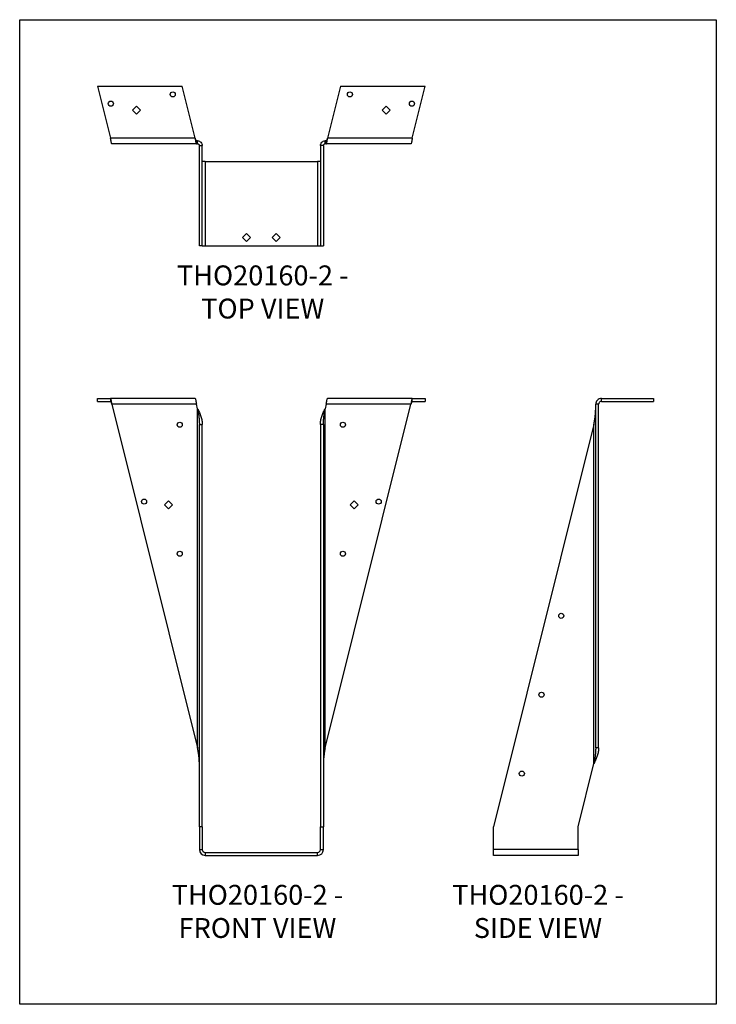
# Model space of a CAD drawing. Units: millimetres. Extents: x -1755 to -1125, y -779 to 112.
import ezdxf

# ---------------------------------------------------------------- set-up
doc = ezdxf.new("R2010")
doc.units = ezdxf.units.MM
doc.header["$MEASUREMENT"] = 0
doc.layers.get('0').update_dxf_attribs({"linetype": 'CONTINUOUS'})
doc.layers.get('Defpoints').update_dxf_attribs({"linetype": 'CONTINUOUS'})
doc.layers.add('OBJ', color=179, linetype='CONTINUOUS')
doc.styles.add('SLDTEXTSTYLE0', font='TXT', dxfattribs={"width": 0.605})

msp = doc.modelspace()

# ---------------------------------------------------------------- linework, layer by layer
at = {"color": 7, "linetype": 'Continuous', "lineweight": 25}
for p, q in [((-1685.05, 51.56), (-1608.53, 51.56)), ((-1685.05, 51.56), (-1673.35, 4.65)), ((-1596.84, 4.65), (-1608.53, 51.56)), ((-1465.27, 51.56), (-1476.97, 4.65)), ((-1465.27, 51.56), (-1388.76, 51.56)), ((-1400.45, 4.65), (-1388.76, 51.56)), ((-1649.85, 33.64), (-1653.46, 30.03)), ((-1653.46, 30.03), (-1649.85, 26.42)), ((-1646.24, 30.03), (-1649.85, 33.64)), ((-1649.85, 26.42), (-1646.24, 30.03)), ((-1423.96, 33.64), (-1427.56, 30.03)), ((-1427.56, 30.03), (-1423.96, 26.42)), ((-1420.35, 30.03), (-1423.96, 33.64)), ((-1423.96, 26.42), (-1420.35, 30.03)), ((-1596.84, 4.65), (-1673.35, 4.65)), ((-1595.58, 2.1), (-1595.58, -0.58)), ((-1594.58, 2.1), (-1595.58, 2.1)), ((-1594.58, -0.58), (-1594.58, 2.1)), ((-1479.23, -0.58), (-1479.23, 2.1)), ((-1478.23, 2.1), (-1479.23, 2.1)), ((-1478.23, -0.58), (-1478.23, 2.1)), ((-1400.45, 4.65), (-1476.97, 4.65)), ((-1595.58, -0.58), (-1672.09, -0.58)), ((-1594.58, -0.58), (-1595.58, -0.58)), ((-1592.98, -2.17), (-1590.31, -2.17)), ((-1592.98, -92.96), (-1592.98, -2.17)), ((-1590.31, -92.96), (-1590.31, -2.17)), ((-1480.82, -2.17), (-1483.5, -2.17)), ((-1483.5, -2.17), (-1483.5, -92.96)), ((-1480.82, -2.17), (-1480.82, -92.96)), ((-1478.23, -0.58), (-1479.23, -0.58)), ((-1401.71, -0.58), (-1478.23, -0.58)), ((-1587.76, -16.44), (-1590.31, -16.44)), ((-1587.76, -16.44), (-1587.76, -92.96)), ((-1587.76, -16.44), (-1486.05, -16.44)), ((-1483.5, -16.44), (-1486.05, -16.44)), ((-1486.05, -16.44), (-1486.05, -92.96)), ((-1550.39, -81.7), (-1553.99, -85.31)), ((-1553.99, -85.31), (-1550.39, -88.91)), ((-1546.78, -85.31), (-1550.39, -81.7)), ((-1550.39, -88.91), (-1546.78, -85.31)), ((-1523.42, -81.7), (-1527.03, -85.31)), ((-1527.03, -85.31), (-1523.42, -88.91)), ((-1519.81, -85.31), (-1523.42, -81.7)), ((-1523.42, -88.91), (-1519.81, -85.31)), ((-1590.31, -92.96), (-1592.98, -92.96)), ((-1590.31, -92.96), (-1587.76, -92.96)), ((-1587.76, -92.96), (-1486.05, -92.96)), ((-1486.05, -92.96), (-1483.5, -92.96)), ((-1483.5, -92.96), (-1480.82, -92.96)), ((-1685.05, -233.66), (-1685.05, -230.98)), ((-1685.05, -230.98), (-1673.35, -230.98)), ((-1673.35, -230.98), (-1673.35, -233.66)), ((-1596.84, -230.98), (-1673.35, -230.98)), ((-1400.45, -230.98), (-1476.97, -230.98)), ((-1400.45, -233.66), (-1400.45, -230.98)), ((-1400.45, -230.98), (-1388.76, -230.98)), ((-1388.76, -230.98), (-1388.76, -233.66)), ((-1229.31, -233.66), (-1229.31, -230.98)), ((-1229.31, -230.98), (-1182.4, -230.98)), ((-1182.4, -230.98), (-1182.4, -233.66)), ((-1685.05, -233.66), (-1673.35, -233.66)), ((-1595.58, -236.21), (-1672.09, -236.21)), ((-1672.09, -236.21), (-1594.58, -547.1)), ((-1594.58, -240.21), (-1595.58, -236.21)), ((-1594.58, -547.1), (-1594.58, -240.21)), ((-1478.23, -236.21), (-1479.23, -240.21)), ((-1479.23, -547.1), (-1401.71, -236.21)), ((-1479.23, -547.1), (-1479.23, -240.21)), ((-1401.71, -236.21), (-1478.23, -236.21)), ((-1400.45, -233.66), (-1388.76, -233.66)), ((-1231.86, -236.21), (-1234.54, -236.21)), ((-1234.54, -547.1), (-1234.54, -236.21)), ((-1231.86, -547.1), (-1231.86, -236.21)), ((-1229.31, -233.66), (-1182.4, -233.66)), ((-1592.98, -254.47), (-1590.31, -254.47)), ((-1592.98, -618.59), (-1592.98, -254.47)), ((-1590.31, -618.59), (-1590.31, -254.47)), ((-1483.5, -254.47), (-1483.5, -618.59)), ((-1480.82, -254.47), (-1483.5, -254.47)), ((-1480.82, -254.47), (-1480.82, -618.59)), ((-1236.14, -254.47), (-1326.92, -618.59)), ((-1236.14, -561.36), (-1236.14, -254.47)), ((-1620.79, -323.57), (-1624.4, -327.18)), ((-1624.4, -327.18), (-1620.79, -330.79)), ((-1617.19, -327.18), (-1620.79, -323.57)), ((-1620.79, -330.79), (-1617.19, -327.18)), ((-1453.01, -323.57), (-1456.62, -327.18)), ((-1456.62, -327.18), (-1453.01, -330.79)), ((-1449.41, -327.18), (-1453.01, -323.57)), ((-1453.01, -330.79), (-1449.41, -327.18)), ((-1231.86, -547.1), (-1234.54, -547.1)), ((-1250.41, -618.59), (-1236.14, -561.36)), ((-1590.31, -618.59), (-1592.98, -618.59)), ((-1592.98, -618.59), (-1592.98, -639.2)), ((-1590.31, -618.59), (-1590.31, -639.2)), ((-1483.5, -618.59), (-1480.82, -618.59)), ((-1483.5, -639.2), (-1483.5, -618.59)), ((-1480.82, -639.2), (-1480.82, -618.59)), ((-1326.92, -639.2), (-1326.92, -618.59)), ((-1250.41, -639.2), (-1250.41, -618.59)), ((-1592.98, -639.2), (-1590.31, -639.2)), ((-1483.5, -639.2), (-1480.82, -639.2)), ((-1250.41, -639.2), (-1326.92, -639.2)), ((-1326.92, -644.43), (-1326.92, -639.2)), ((-1250.41, -639.2), (-1250.41, -644.43)), ((-1587.76, -641.75), (-1587.76, -644.43)), ((-1587.76, -641.75), (-1486.05, -641.75)), ((-1587.76, -644.43), (-1486.05, -644.43)), ((-1486.05, -644.43), (-1486.05, -641.75)), ((-1250.41, -644.43), (-1326.92, -644.43))]:
    msp.add_line(p, q, dxfattribs=at)
for centre in [(-1617.04, 44.16), (-1456.76, 44.16), (-1673.05, 35.79), (-1400.76, 35.79), (-1610.72, -254.75), (-1463.09, -254.75), (-1642.99, -324.26), (-1430.82, -324.26), (-1610.72, -371.43), (-1463.09, -371.43), (-1265.72, -427.67), (-1283.52, -499.07), (-1301.32, -570.46)]:
    msp.add_circle(centre, 2.3, dxfattribs=at)
for centre, radius, start, end in [((-1587.76, -639.2), 5.23, 180, 270), ((-1587.76, -639.2), 2.55, 180, 270), ((-1486.05, -639.2), 5.23, 270, 0), ((-1486.05, -639.2), 2.55, 270, 0)]:
    msp.add_arc(centre, radius, start, end, dxfattribs=at)
for points in [[(-1672.09, -0.58), (-1672.2, -0.58), (-1672.3, -0.44), (-1672.51, 0.08), (-1672.62, 0.47), (-1672.83, 1.44), (-1672.93, 2.02), (-1673.14, 3.28), (-1673.25, 3.97), (-1673.35, 4.65)], [(-1596.84, 4.65), (-1596.73, 3.97), (-1596.63, 3.28), (-1596.42, 2.02), (-1596.31, 1.44), (-1596.1, 0.47), (-1596, 0.08), (-1595.79, -0.44), (-1595.68, -0.58), (-1595.58, -0.58)], [(-1596.84, 4.65), (-1596.73, 4.32), (-1596.63, 3.98), (-1596.42, 3.37), (-1596.31, 3.08), (-1596.1, 2.61), (-1596, 2.42), (-1595.79, 2.17), (-1595.68, 2.1), (-1595.58, 2.1)], [(-1594.58, 2.1), (-1594.02, 2.1), (-1593.46, 1.99), (-1592.43, 1.56), (-1591.95, 1.24), (-1591.16, 0.45), (-1590.85, -0.02), (-1590.42, -1.05), (-1590.31, -1.61), (-1590.31, -2.17)], [(-1483.5, -2.17), (-1483.5, -1.61), (-1483.39, -1.05), (-1482.96, -0.02), (-1482.65, 0.45), (-1481.85, 1.24), (-1481.38, 1.56), (-1480.35, 1.99), (-1479.79, 2.1), (-1479.23, 2.1)], [(-1478.23, -0.58), (-1478.13, -0.58), (-1478.02, -0.44), (-1477.81, 0.08), (-1477.71, 0.47), (-1477.5, 1.44), (-1477.39, 2.02), (-1477.18, 3.28), (-1477.08, 3.97), (-1476.97, 4.65)], [(-1478.23, 2.1), (-1478.13, 2.1), (-1478.02, 2.17), (-1477.81, 2.42), (-1477.71, 2.61), (-1477.5, 3.08), (-1477.39, 3.37), (-1477.18, 3.98), (-1477.08, 4.32), (-1476.97, 4.65)], [(-1400.45, 4.65), (-1400.56, 3.97), (-1400.66, 3.28), (-1400.87, 2.02), (-1400.98, 1.44), (-1401.19, 0.47), (-1401.29, 0.08), (-1401.5, -0.44), (-1401.61, -0.58), (-1401.71, -0.58)], [(-1594.58, -0.58), (-1594.37, -0.58), (-1594.16, -0.62), (-1593.78, -0.78), (-1593.6, -0.9), (-1593.3, -1.19), (-1593.19, -1.37), (-1593.03, -1.75), (-1592.98, -1.96), (-1592.98, -2.17)], [(-1480.82, -2.17), (-1480.82, -1.96), (-1480.78, -1.75), (-1480.62, -1.37), (-1480.5, -1.19), (-1480.21, -0.9), (-1480.03, -0.78), (-1479.65, -0.62), (-1479.44, -0.58), (-1479.23, -0.58)], [(-1672.09, -236.21), (-1672.2, -235.53), (-1672.3, -234.84), (-1672.51, -233.58), (-1672.62, -233), (-1672.83, -232.03), (-1672.93, -231.64), (-1673.14, -231.12), (-1673.25, -230.98), (-1673.35, -230.98)], [(-1596.84, -230.98), (-1596.73, -230.98), (-1596.63, -231.12), (-1596.42, -231.64), (-1596.31, -232.03), (-1596.1, -233), (-1596, -233.58), (-1595.79, -234.84), (-1595.68, -235.53), (-1595.58, -236.21)], [(-1478.23, -236.21), (-1478.13, -235.53), (-1478.02, -234.84), (-1477.81, -233.58), (-1477.71, -233), (-1477.5, -232.03), (-1477.39, -231.64), (-1477.18, -231.12), (-1477.08, -230.98), (-1476.97, -230.98)], [(-1400.45, -230.98), (-1400.56, -230.98), (-1400.66, -231.12), (-1400.87, -231.64), (-1400.98, -232.03), (-1401.19, -233), (-1401.29, -233.58), (-1401.5, -234.84), (-1401.61, -235.53), (-1401.71, -236.21)], [(-1229.31, -230.98), (-1230, -230.98), (-1230.68, -231.12), (-1231.95, -231.64), (-1232.53, -232.03), (-1233.5, -233), (-1233.88, -233.58), (-1234.41, -234.84), (-1234.54, -235.53), (-1234.54, -236.21)], [(-1672.09, -236.21), (-1672.2, -235.88), (-1672.3, -235.54), (-1672.51, -234.93), (-1672.62, -234.64), (-1672.83, -234.17), (-1672.93, -233.98), (-1673.14, -233.73), (-1673.25, -233.66), (-1673.35, -233.66)], [(-1594.58, -240.21), (-1594.02, -241.4), (-1593.46, -242.59), (-1592.43, -244.96), (-1591.95, -246.15), (-1591.16, -248.53), (-1590.85, -249.72), (-1590.42, -252.09), (-1590.31, -253.28), (-1590.31, -254.47)], [(-1594.58, -240.21), (-1594.37, -241.4), (-1594.16, -242.59), (-1593.78, -244.96), (-1593.6, -246.15), (-1593.3, -248.53), (-1593.19, -249.72), (-1593.03, -252.09), (-1592.98, -253.28), (-1592.98, -254.47)], [(-1483.5, -254.47), (-1483.5, -253.28), (-1483.39, -252.09), (-1482.96, -249.72), (-1482.65, -248.53), (-1481.85, -246.15), (-1481.38, -244.96), (-1480.35, -242.59), (-1479.79, -241.4), (-1479.23, -240.21)], [(-1480.82, -254.47), (-1480.82, -253.28), (-1480.78, -252.09), (-1480.62, -249.72), (-1480.5, -248.53), (-1480.21, -246.15), (-1480.03, -244.96), (-1479.65, -242.59), (-1479.44, -241.4), (-1479.23, -240.21)], [(-1400.45, -233.66), (-1400.56, -233.66), (-1400.66, -233.73), (-1400.87, -233.98), (-1400.98, -234.17), (-1401.19, -234.64), (-1401.29, -234.93), (-1401.5, -235.54), (-1401.61, -235.88), (-1401.71, -236.21)], [(-1236.14, -254.47), (-1235.93, -253.28), (-1235.72, -252.09), (-1235.33, -249.72), (-1235.16, -248.53), (-1234.86, -246.15), (-1234.74, -244.96), (-1234.58, -242.59), (-1234.54, -241.4), (-1234.54, -240.21)], [(-1229.31, -233.66), (-1229.65, -233.66), (-1229.98, -233.73), (-1230.6, -233.98), (-1230.88, -234.17), (-1231.35, -234.64), (-1231.54, -234.93), (-1231.8, -235.54), (-1231.86, -235.88), (-1231.86, -236.21)], [(-1592.98, -561.36), (-1592.98, -560.18), (-1593.03, -558.99), (-1593.19, -556.61), (-1593.3, -555.42), (-1593.6, -553.05), (-1593.78, -551.86), (-1594.16, -549.48), (-1594.37, -548.29), (-1594.58, -547.1)], [(-1479.23, -547.1), (-1479.44, -548.29), (-1479.65, -549.48), (-1480.03, -551.86), (-1480.21, -553.05), (-1480.5, -555.42), (-1480.62, -556.61), (-1480.78, -558.99), (-1480.82, -560.18), (-1480.82, -561.36)], [(-1231.86, -547.1), (-1231.86, -548.29), (-1231.98, -549.48), (-1232.4, -551.86), (-1232.72, -553.05), (-1233.51, -555.42), (-1233.99, -556.61), (-1235.02, -558.99), (-1235.58, -560.18), (-1236.14, -561.36)], [(-1234.54, -547.1), (-1234.54, -548.29), (-1234.58, -549.48), (-1234.74, -551.86), (-1234.86, -553.05), (-1235.16, -555.42), (-1235.33, -556.61), (-1235.72, -558.99), (-1235.93, -560.18), (-1236.14, -561.36)]]:
    msp.add_open_spline(points, degree=3, knots=[0, 0, 0, 0, 0.25, 0.25, 0.5, 0.5, 0.75, 0.75, 1, 1, 1, 1], dxfattribs=at)
at = {"layer": 'Defpoints'}
msp.add_lwpolyline([(-1755.46, 111.79), (-1125.46, 111.79), (-1125.46, -779.21), (-1755.46, -779.21)], close=True, dxfattribs=at)

# ---------------------------------------------------------------- texts
at = {"layer": 'OBJ', "color": 7, "char_height": 18, "attachment_point": 8, "style": 'SLDTEXTSTYLE0'}
for s, insert in [('{\\fArial|b0|i0|c0|p34;THO20160-2 - TOP VIEW}', (-1535.66, -158.62)), ('{\\fArial|b0|i0|c0|p34;THO20160-2 - FRONT VIEW}', (-1540.44, -719.16)), ('{\\fArial|b0|i0|c0|p34;THO20160-2 - SIDE VIEW}', (-1286.75, -719.16))]:
    msp.add_mtext(s, dxfattribs=dict(at, insert=insert))

doc.saveas('drawing.dxf')
